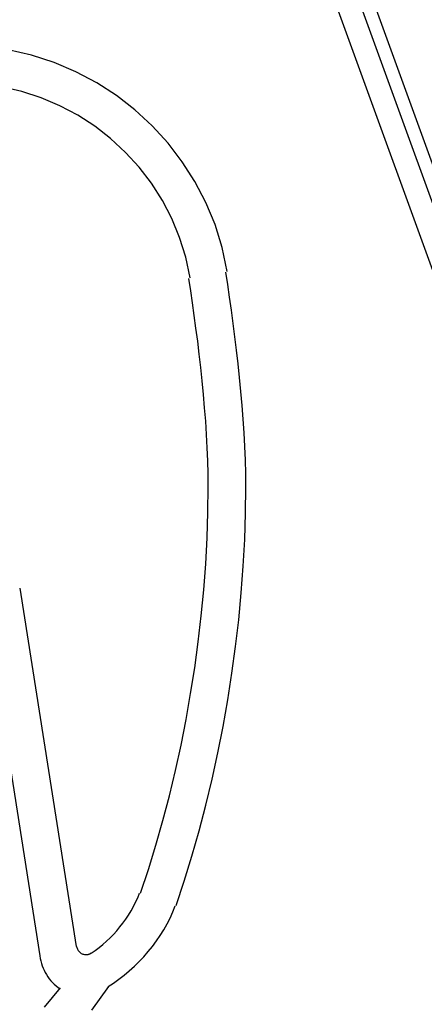
# Model space of a CAD drawing. Extents: x -7.5 to 7.5, y -5.3 to 5.3.
# Drawn here: x -2.3 to -1.4, y 0.8 to 3 of the extents above; entities that cross this region are included whole.
import ezdxf

# ---------------------------------------------------------------- set-up
doc = ezdxf.new("R2010")
doc.units = 0
doc.layers.get('0').update_dxf_attribs({"linetype": 'CONTINUOUS'})

msp = doc.modelspace()

# ---------------------------------------------------------------- linework, layer by layer
at = {"color": 0}
for points in [[(-1.7358, 3.6855), (-0.8634, 1.2886)], [(-0.9103, 1.2715), (-1.7828, 3.6684)], [(-1.6888, 3.6441), (-0.854, 1.3506)], [(-1.7951, 2.4391), (-1.7951, 2.4391), (-1.8062, 2.4922), (-1.8221, 2.5434), (-1.8423, 2.5925), (-1.8668, 2.6394), (-1.895, 2.6835), (-1.9269, 2.7251), (-1.9622, 2.7636), (-2.0007, 2.7991), (-2.0419, 2.8309), (-2.0859, 2.8593), (-2.1321, 2.8839), (-2.1807, 2.9046), (-2.231, 2.9208), (-2.283, 2.9329)], [(-1.7951, 2.4391), (-1.7951, 2.4391), (-1.8062, 2.4922), (-1.8221, 2.5434), (-1.8423, 2.5925), (-1.8668, 2.6394), (-1.895, 2.6835), (-1.9269, 2.7251), (-1.9622, 2.7636), (-2.0007, 2.7991), (-2.0419, 2.8309), (-2.0859, 2.8593), (-2.1321, 2.8839), (-2.1807, 2.9046), (-2.231, 2.9208), (-2.283, 2.9329)], [(-1.8777, 2.4249), (-1.8777, 2.4249), (-1.8873, 2.4706), (-1.901, 2.5147), (-1.9184, 2.557), (-1.9395, 2.5974), (-1.9637, 2.6355), (-1.9913, 2.6713), (-2.0216, 2.7044), (-2.0548, 2.735), (-2.0902, 2.7624), (-2.1281, 2.7869), (-2.168, 2.808), (-2.2099, 2.8259), (-2.2532, 2.8399), (-2.298, 2.8503)], [(-1.8777, 2.4249), (-1.8777, 2.4249), (-1.8873, 2.4706), (-1.901, 2.5147), (-1.9184, 2.557), (-1.9395, 2.5974), (-1.9637, 2.6355), (-1.9913, 2.6713), (-2.0216, 2.7044), (-2.0548, 2.735), (-2.0902, 2.7624), (-2.1281, 2.7869), (-2.168, 2.808), (-2.2099, 2.8259), (-2.2532, 2.8399), (-2.298, 2.8503)], [(-1.909, 1.0264), (-1.909, 1.0264), (-1.8906, 1.0809), (-1.8735, 1.1365), (-1.8573, 1.1929), (-1.8424, 1.2502), (-1.8284, 1.3079), (-1.8157, 1.3664), (-1.804, 1.4252), (-1.7937, 1.4846), (-1.7843, 1.5439), (-1.7762, 1.6036), (-1.7693, 1.6633), (-1.7636, 1.723), (-1.7591, 1.7825), (-1.756, 1.8419), (-1.7541, 1.9009), (-1.7535, 1.9596), (-1.7535, 1.9596), (-1.7536, 1.9888), (-1.7544, 2.0187), (-1.7555, 2.0488), (-1.7572, 2.0794), (-1.7591, 2.11), (-1.7615, 2.1408), (-1.7642, 2.1716), (-1.7673, 2.2025), (-1.7705, 2.233), (-1.774, 2.2635), (-1.7776, 2.2936), (-1.7815, 2.3234), (-1.7854, 2.3527), (-1.7895, 2.3815), (-1.7937, 2.4097), (-1.7979, 2.4373)], [(-1.909, 1.0264), (-1.909, 1.0264), (-1.8906, 1.0809), (-1.8735, 1.1365), (-1.8573, 1.1929), (-1.8424, 1.2502), (-1.8284, 1.3079), (-1.8157, 1.3664), (-1.804, 1.4252), (-1.7937, 1.4846), (-1.7843, 1.5439), (-1.7762, 1.6036), (-1.7693, 1.6633), (-1.7636, 1.723), (-1.7591, 1.7825), (-1.756, 1.8419), (-1.7541, 1.9009), (-1.7535, 1.9596), (-1.7535, 1.9596), (-1.7536, 1.9888), (-1.7544, 2.0187), (-1.7555, 2.0488), (-1.7572, 2.0794), (-1.7591, 2.11), (-1.7615, 2.1408), (-1.7642, 2.1716), (-1.7673, 2.2025), (-1.7705, 2.233), (-1.774, 2.2635), (-1.7776, 2.2936), (-1.7815, 2.3234), (-1.7854, 2.3527), (-1.7895, 2.3815), (-1.7937, 2.4097), (-1.7979, 2.4373)], [(-1.9884, 1.054), (-1.9884, 1.054), (-1.9705, 1.1069), (-1.9539, 1.1608), (-1.9382, 1.2156), (-1.9238, 1.2711), (-1.9102, 1.3272), (-1.8979, 1.3839), (-1.8865, 1.441), (-1.8765, 1.4986), (-1.8673, 1.5562), (-1.8595, 1.6141), (-1.8527, 1.672), (-1.8473, 1.73), (-1.8429, 1.7877), (-1.8399, 1.8454), (-1.8381, 1.9026), (-1.8375, 1.9596), (-1.8375, 1.9596), (-1.8376, 1.988), (-1.8384, 2.017), (-1.8394, 2.0462), (-1.8411, 2.0758), (-1.8429, 2.1055), (-1.8452, 2.1354), (-1.8478, 2.1653), (-1.8509, 2.1953), (-1.8539, 2.2249), (-1.8573, 2.2545), (-1.8608, 2.2837), (-1.8647, 2.3126), (-1.8685, 2.341), (-1.8725, 2.3689), (-1.8764, 2.3962), (-1.8806, 2.4231)], [(-1.9884, 1.054), (-1.9884, 1.054), (-1.9705, 1.1069), (-1.9539, 1.1608), (-1.9382, 1.2156), (-1.9238, 1.2711), (-1.9102, 1.3272), (-1.8979, 1.3839), (-1.8865, 1.441), (-1.8765, 1.4986), (-1.8673, 1.5562), (-1.8595, 1.6141), (-1.8527, 1.672), (-1.8473, 1.73), (-1.8429, 1.7877), (-1.8399, 1.8454), (-1.8381, 1.9026), (-1.8375, 1.9596), (-1.8375, 1.9596), (-1.8376, 1.988), (-1.8384, 2.017), (-1.8394, 2.0462), (-1.8411, 2.0758), (-1.8429, 2.1055), (-1.8452, 2.1354), (-1.8478, 2.1653), (-1.8509, 2.1953), (-1.8539, 2.2249), (-1.8573, 2.2545), (-1.8608, 2.2837), (-1.8647, 2.3126), (-1.8685, 2.341), (-1.8725, 2.3689), (-1.8764, 2.3962), (-1.8806, 2.4231)], [(-2.1306, 0.9351), (-2.2569, 1.7336)], [(-2.3398, 1.7205), (-2.2124, 0.9144)], [(-2.0984, 0.9204), (-2.0984, 0.9204), (-2.0894, 0.9263), (-2.0807, 0.9328), (-2.0722, 0.9396), (-2.0642, 0.9469), (-2.0562, 0.9543), (-2.0486, 0.9622), (-2.0413, 0.9703), (-2.0343, 0.9788), (-2.0275, 0.9874), (-2.0211, 0.9963), (-2.015, 1.0054), (-2.0094, 1.0148), (-2.004, 1.0243), (-1.9991, 1.034), (-1.9945, 1.0438), (-1.9905, 1.0539)], [(-2.0984, 0.9204), (-2.0984, 0.9204), (-2.0894, 0.9263), (-2.0807, 0.9328), (-2.0722, 0.9396), (-2.0642, 0.9469), (-2.0562, 0.9543), (-2.0486, 0.9622), (-2.0413, 0.9703), (-2.0343, 0.9788), (-2.0275, 0.9874), (-2.0211, 0.9963), (-2.015, 1.0054), (-2.0094, 1.0148), (-2.004, 1.0243), (-1.9991, 1.034), (-1.9945, 1.0438), (-1.9905, 1.0539)], [(-2.0607, 0.8458), (-2.0607, 0.8458), (-2.0483, 0.8537), (-2.0363, 0.8624), (-2.0245, 0.8714), (-2.0132, 0.8812), (-2.002, 0.8911), (-1.9913, 0.9016), (-1.9809, 0.9125), (-1.9712, 0.9239), (-1.9616, 0.9354), (-1.9527, 0.9475), (-1.9442, 0.9598), (-1.9364, 0.9726), (-1.9289, 0.9854), (-1.9223, 0.9987), (-1.9163, 1.0121), (-1.9109, 1.0259)], [(-2.0607, 0.8458), (-2.0607, 0.8458), (-2.0483, 0.8537), (-2.0363, 0.8624), (-2.0245, 0.8714), (-2.0132, 0.8812), (-2.002, 0.8911), (-1.9913, 0.9016), (-1.9809, 0.9125), (-1.9712, 0.9239), (-1.9616, 0.9354), (-1.9527, 0.9475), (-1.9442, 0.9598), (-1.9364, 0.9726), (-1.9289, 0.9854), (-1.9223, 0.9987), (-1.9163, 1.0121), (-1.9109, 1.0259)], [(-2.1306, 0.935), (-2.1306, 0.935), (-2.1301, 0.933), (-2.1295, 0.9312), (-2.1287, 0.9294), (-2.128, 0.9279), (-2.1269, 0.9263), (-2.1259, 0.9248), (-2.1246, 0.9235), (-2.1234, 0.9223), (-2.1218, 0.9211), (-2.1203, 0.92), (-2.1186, 0.9191), (-2.1171, 0.9185), (-2.1152, 0.9179), (-2.1134, 0.9176), (-2.1116, 0.9173), (-2.1098, 0.9173), (-2.1098, 0.9173), (-2.1089, 0.9173), (-2.1081, 0.9173), (-2.1072, 0.9173), (-2.1066, 0.9174), (-2.1057, 0.9174), (-2.1051, 0.9177), (-2.1042, 0.9179), (-2.1036, 0.9182), (-2.1027, 0.9183), (-2.1021, 0.9186), (-2.1014, 0.9189), (-2.1008, 0.9192), (-2.1001, 0.9195), (-2.0995, 0.9199), (-2.0989, 0.9202), (-2.0983, 0.9208)], [(-2.1306, 0.935), (-2.1306, 0.935), (-2.1301, 0.933), (-2.1295, 0.9312), (-2.1287, 0.9294), (-2.128, 0.9279), (-2.1269, 0.9263), (-2.1259, 0.9248), (-2.1246, 0.9235), (-2.1234, 0.9223), (-2.1218, 0.9211), (-2.1203, 0.92), (-2.1186, 0.9191), (-2.1171, 0.9185), (-2.1152, 0.9179), (-2.1134, 0.9176), (-2.1116, 0.9173), (-2.1098, 0.9173), (-2.1098, 0.9173), (-2.1089, 0.9173), (-2.1081, 0.9173), (-2.1072, 0.9173), (-2.1066, 0.9174), (-2.1057, 0.9174), (-2.1051, 0.9177), (-2.1042, 0.9179), (-2.1036, 0.9182), (-2.1027, 0.9183), (-2.1021, 0.9186), (-2.1014, 0.9189), (-2.1008, 0.9192), (-2.1001, 0.9195), (-2.0995, 0.9199), (-2.0989, 0.9202), (-2.0983, 0.9208)], [(-2.2126, 0.9142), (-2.2126, 0.9142), (-2.2117, 0.9085), (-2.2106, 0.9031), (-2.2092, 0.8977), (-2.2076, 0.8925), (-2.2056, 0.8873), (-2.2034, 0.8822), (-2.2008, 0.8773), (-2.1981, 0.8726), (-2.1949, 0.8678), (-2.1917, 0.8634), (-2.1882, 0.8591), (-2.1846, 0.855), (-2.1805, 0.851), (-2.1765, 0.8474), (-2.1721, 0.844), (-2.1678, 0.8409)], [(-2.2126, 0.9142), (-2.2126, 0.9142), (-2.2117, 0.9085), (-2.2106, 0.9031), (-2.2092, 0.8977), (-2.2076, 0.8925), (-2.2056, 0.8873), (-2.2034, 0.8822), (-2.2008, 0.8773), (-2.1981, 0.8726), (-2.1949, 0.8678), (-2.1917, 0.8634), (-2.1882, 0.8591), (-2.1846, 0.855), (-2.1805, 0.851), (-2.1765, 0.8474), (-2.1721, 0.844), (-2.1678, 0.8409)], [(-2.2022, 0.7998), (-2.1669, 0.8432)], [(-2.2022, 0.7998), (-2.1669, 0.8432)], [(-2.0971, 0.7931), (-2.0586, 0.8463)], [(-2.0971, 0.7931), (-2.0586, 0.8463)]]:
    msp.add_lwpolyline(points, dxfattribs=at)

doc.saveas('drawing.dxf')
